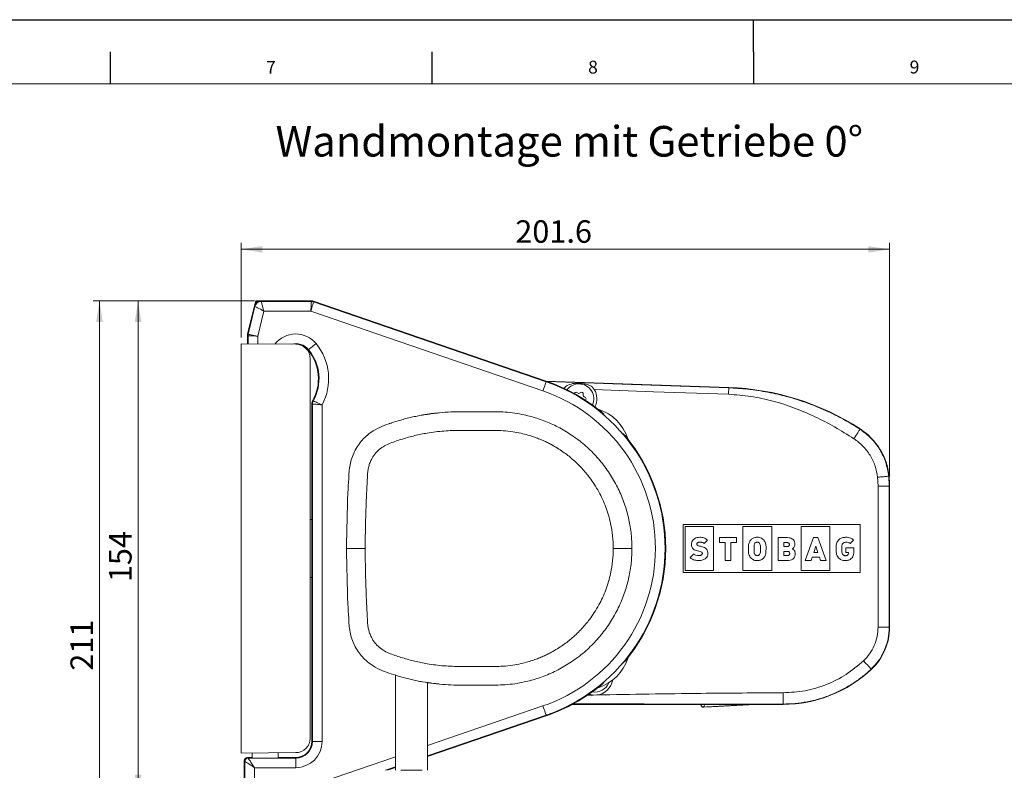
# Model space of a CAD drawing. Units: millimetres. Extents: x -349 to 594, y 0 to 420.
# Drawn here: x 288 to 441, y 303 to 420 of the extents above; entities that cross this region are included whole.
import ezdxf

# ---------------------------------------------------------------- set-up
doc = ezdxf.new("R2010")
doc.units = ezdxf.units.MM
doc.layers.add('LINIEN-DÜNN', color=7, linetype='Continuous')
doc.layers.add('VORLAGE_TEXT', color=7, linetype='Continuous')
doc.layers.add('LINIEN-NORMAL', color=7, linetype='Continuous', lineweight=15)
doc.styles.add('SLDTEXTSTYLE0', font='TXT', dxfattribs={"width": 0.605})
doc.dimstyles.new('SLDDIMSTYLE0', dxfattribs={"dimtxt": 3.5, "dimasz": 3.302, "dimexe": 0, "dimexo": 0.0625, "dimgap": 0.875, "dimtad": 1, "dimdec": 1, "dimlfac": 2, "dimrnd": 1e-09, "dimzin": 12, "dimdsep": 46, "dimtxsty": 'SLDTEXTSTYLE0', "dimsah": 1, "dimcen": 0.09, "dimadec": 0, "dimazin": 3, "dimtfac": 1, "dimtdec": 1, "dimtofl": 0, "dimtmove": 0, "dimatfit": 3, "dimfxl": 1, "dimfrac": 2, "dimtolj": 1, "dimtzin": 12, "dimarcsym": 0})
doc.dimstyles.new('SLDDIMSTYLE1', dxfattribs={"dimtxt": 3.5, "dimasz": 3.302, "dimexe": 0, "dimexo": 0.0625, "dimgap": 0.875, "dimtad": 1, "dimlfac": 2, "dimrnd": 1e-09, "dimzin": 12, "dimdsep": 46, "dimtxsty": 'SLDTEXTSTYLE0', "dimsah": 1, "dimcen": 0.09, "dimadec": 0, "dimazin": 3, "dimtfac": 1, "dimtofl": 0, "dimtmove": 0, "dimatfit": 3, "dimfxl": 1, "dimfrac": 2, "dimtolj": 1, "dimtzin": 12, "dimarcsym": 0})

# ---------------------------------------------------------------- blocks, each defined once
blk = doc.blocks.new('_D')
at = {"color": 7, "linetype": 'Continuous', "lineweight": 0}
for p, q in [((322.35, 370.61), (322.35, 385.3)), ((322.35, 384.3), (423.12, 384.3)), ((423.12, 348.99), (423.12, 385.3))]:
    blk.add_line(p, q, dxfattribs=at)
for points in [[(322.35, 384.3), (325.65, 383.79), (325.65, 384.8)], [(423.12, 384.3), (419.82, 384.8), (419.82, 383.79)]]:
    blk.add_solid(points, dxfattribs=at)
at = {"color": 7, "linetype": 'Continuous', "lineweight": 0, "insert": (364.97, 388.81), "char_height": 3.5, "attachment_point": 1, "style": 'SLDTEXTSTYLE0'}
blk.add_mtext('201.6', dxfattribs=at)
blk = doc.blocks.new('_D_1')
at = {"color": 7, "linetype": 'Continuous', "lineweight": 0}
for p, q in [((324.42, 376.29), (299.35, 376.29)), ((300.35, 270.79), (300.35, 376.29)), ((347.85, 270.79), (299.35, 270.79))]:
    blk.add_line(p, q, dxfattribs=at)
for points in [[(300.35, 376.29), (299.84, 372.99), (300.86, 372.99)], [(300.35, 270.79), (300.86, 274.09), (299.84, 274.09)]]:
    blk.add_solid(points, dxfattribs=at)
at = {"color": 7, "linetype": 'Continuous', "lineweight": 0, "insert": (295.84, 318.78), "char_height": 3.5, "attachment_point": 1, "rotation": 90, "style": 'SLDTEXTSTYLE0'}
blk.add_mtext('211', dxfattribs=at)
blk = doc.blocks.new('_D_2')
at = {"color": 7, "linetype": 'Continuous', "lineweight": 0}
for p, q in [((324.42, 376.29), (305.35, 376.29)), ((306.35, 376.29), (306.35, 299.29)), ((322.85, 299.29), (305.35, 299.29))]:
    blk.add_line(p, q, dxfattribs=at)
for points in [[(306.35, 376.29), (305.84, 372.99), (306.86, 372.99)], [(306.35, 299.29), (306.86, 302.59), (305.84, 302.59)]]:
    blk.add_solid(points, dxfattribs=at)
at = {"color": 7, "linetype": 'Continuous', "lineweight": 0, "insert": (301.84, 332.54), "char_height": 3.5, "attachment_point": 1, "rotation": 90, "style": 'SLDTEXTSTYLE0'}
blk.add_mtext('154', dxfattribs=at)

msp = doc.modelspace()

# ---------------------------------------------------------------- linework, layer by layer
at = {"color": 7, "linetype": 'Continuous', "lineweight": 15}
for p, q in [((323.38027, 371.10844), (324.44309, 375.52228)), ((323.47672, 371.097), (324.51908, 375.42582)), ((324.44309, 375.52228), (324.62748, 376.28806)), ((324.51908, 375.42582), (324.44309, 375.52228)), ((324.52266, 375.73895), (324.64847, 376.26142)), ((324.64847, 376.26142), (324.62748, 376.28806)), ((324.62748, 376.28806), (325.41515, 376.28806)), ((324.64847, 376.26142), (325.18587, 376.26142)), ((325.41515, 376.28806), (325.49114, 376.1916)), ((325.41515, 376.28806), (333.30532, 376.28806)), ((325.49114, 376.1916), (333.28919, 376.1916)), ((333.28919, 376.1916), (333.30532, 376.28806)), ((333.63055, 376.23369), (333.61443, 376.13722)), ((333.61443, 376.13722), (369.76639, 363.70131)), ((333.63055, 376.23369), (369.79776, 363.79252)), ((325.88497, 374.69183), (324.94871, 370.80359)), ((333.20561, 374.69183), (325.88497, 374.69183)), ((369.27853, 362.2831), (333.20561, 374.69183)), ((323.44894, 370.86293), (323.35248, 370.87438)), ((323.35248, 369.60351), (323.35248, 370.87438)), ((323.38027, 371.10844), (323.47672, 371.097)), ((323.44894, 369.60267), (323.44894, 370.86293)), ((324.94871, 370.80359), (324.94871, 369.58958)), ((322.35248, 305.96388), (322.35248, 369.61224)), ((330.85248, 369.53806), (322.35248, 369.61224)), ((332.85872, 368.68628), (332.78419, 368.62504)), ((333.10248, 367.28806), (333.10248, 308.28806)), ((398.15242, 362.81958), (369.74202, 363.8117)), ((369.76639, 363.70131), (369.79776, 363.79252)), ((377.25725, 362.48041), (376.92567, 362.92815)), ((398.15003, 362.75128), (398.15242, 362.81958)), ((374.53466, 362.02965), (374.72748, 361.91833)), ((374.97748, 361.91833), (375.1703, 362.02965)), ((375.5453, 361.81315), (375.5453, 361.5905)), ((375.6703, 361.37399), (375.86312, 361.26267)), ((333.44894, 360.24227), (333.35248, 360.2674)), ((333.35248, 342.28806), (333.35248, 360.2674)), ((333.44894, 307.78806), (333.44894, 360.24227)), ((334.94871, 360.11452), (334.94871, 307.78806)), ((352.28998, 358.76616), (352.28012, 358.78324)), ((418.54989, 356.31916), (418.58016, 356.36566)), ((423.013, 349.02836), (423.06819, 349.03417)), ((423.013, 349.02836), (423.09522, 347.46301)), ((421.34548, 347.46301), (421.27289, 348.84506)), ((421.34548, 325.53806), (421.34548, 347.46301)), ((423.09522, 347.46301), (423.09522, 325.53806)), ((423.09522, 347.46301), (423.15071, 347.46301)), ((423.15071, 325.53806), (423.15071, 347.46301)), ((333.35248, 342.28806), (333.10248, 342.28806)), ((333.35248, 342.28806), (333.35248, 333.28806)), ((391.07748, 341.5165), (418.59688, 341.5165)), ((391.07748, 334.05963), (391.07748, 341.5165)), ((418.59688, 341.5165), (418.59688, 334.05963)), ((391.36225, 334.34307), (391.36225, 341.20552)), ((391.36225, 341.20552), (395.7739, 341.20552)), ((395.7739, 341.20552), (395.7739, 334.34307)), ((400.31747, 334.34307), (400.31747, 341.20552)), ((400.31747, 341.20552), (404.86132, 341.20552)), ((404.86132, 341.20552), (404.86132, 334.34307)), ((409.40489, 334.34307), (409.40489, 341.20552)), ((409.40489, 341.20552), (413.86029, 341.20552)), ((413.86029, 341.20552), (413.86029, 334.34307)), ((394.31166, 338.55466), (394.85698, 339.0976)), ((396.70674, 338.69252), (396.70674, 339.46234)), ((396.70674, 339.46234), (399.34271, 339.46234)), ((397.59553, 338.69252), (396.70674, 338.69252)), ((397.59553, 335.90433), (397.59553, 338.69252)), ((398.45422, 338.69252), (398.45422, 335.90433)), ((399.34271, 338.69252), (398.45422, 338.69252)), ((399.34271, 339.46234), (399.34271, 338.69252)), ((405.82403, 339.46234), (407.2865, 339.46234)), ((405.82403, 335.90416), (405.82403, 339.46234)), ((406.69027, 338.68752), (406.69027, 338.0881)), ((407.2575, 338.68752), (406.69027, 338.68752)), ((411.33009, 339.46234), (410.02977, 335.90433)), ((412.00808, 339.46234), (411.33009, 339.46234)), ((413.30829, 335.90433), (412.00808, 339.46234)), ((417.53738, 339.08754), (416.99875, 338.54723)), ((392.72686, 336.92249), (392.17596, 336.3741)), ((406.69027, 338.0881), (407.2575, 338.0881)), ((406.69027, 337.32345), (406.69027, 336.67886)), ((407.30598, 337.32345), (406.69027, 337.32345)), ((406.69027, 336.67886), (407.30598, 336.67886)), ((411.36043, 337.15392), (411.69204, 338.13523)), ((412.00308, 337.15392), (411.36043, 337.15392)), ((411.69204, 338.13523), (412.00308, 337.15392)), ((414.84898, 337.71318), (414.84898, 338.01196)), ((415.71807, 338.10466), (415.71807, 337.59532)), ((416.32842, 337.88317), (417.60573, 337.88317)), ((416.32842, 337.16269), (416.32842, 337.88317)), ((416.77046, 337.16269), (416.32842, 337.16269)), ((417.60573, 337.88317), (417.60561, 337.56173)), ((417.60561, 337.56173), (417.60573, 337.56173)), ((417.60573, 337.56173), (417.60573, 337.2952)), ((398.45422, 335.90433), (397.59553, 335.90433)), ((407.36183, 335.90416), (405.82403, 335.90416)), ((410.02977, 335.90433), (410.94128, 335.90433)), ((410.94128, 335.90433), (411.11679, 336.43326)), ((411.11679, 336.43326), (412.23009, 336.43326)), ((412.23009, 336.43326), (412.39712, 335.90433)), ((412.39712, 335.90433), (413.30829, 335.90433)), ((418.59688, 334.05963), (391.07748, 334.05963)), ((395.7739, 334.34307), (391.36225, 334.34307)), ((404.86132, 334.34307), (400.31747, 334.34307)), ((413.86029, 334.34307), (409.40489, 334.34307)), ((333.10248, 333.28806), (333.35248, 333.28806)), ((333.35248, 307.78806), (333.35248, 333.28806)), ((423.09522, 325.53806), (423.15071, 325.53806)), ((420.29032, 319.03425), (420.3284, 318.9939)), ((346.35248, 318.08664), (346.35248, 303.28806)), ((351.35248, 303.28806), (351.35248, 316.93435)), ((376.07617, 314.98258), (377.13937, 314.99618)), ((376.44826, 315.13808), (377.13937, 314.99618)), ((377.13937, 314.99618), (377.64853, 315.00376)), ((351.35248, 307.12664), (369.27853, 313.29302)), ((373.82452, 313.53984), (406.60265, 313.53984)), ((393.83103, 313.53984), (393.83103, 313.49252)), ((393.83103, 313.49252), (393.85406, 313.51556)), ((393.85406, 313.51556), (393.85423, 313.51628)), ((393.85423, 313.51628), (393.85423, 313.53984)), ((395.48661, 313.16211), (394.25334, 313.09316)), ((394.27637, 313.1162), (394.25334, 313.09316)), ((402.2427, 313.53984), (395.48661, 313.16211)), ((406.60265, 313.59532), (406.60265, 313.53984)), ((369.76639, 311.87481), (351.35248, 305.54061)), ((369.79776, 311.7836), (351.35248, 305.43861)), ((369.76639, 311.87481), (369.79776, 311.7836)), ((333.44894, 307.78806), (333.35248, 307.78806)), ((334.94871, 307.78806), (333.44894, 307.78806)), ((330.85248, 306.03806), (322.35248, 305.96388)), ((322.94894, 304.69168), (322.85248, 304.78814)), ((322.85248, 300.28791), (322.85248, 304.78814)), ((322.94894, 300.38437), (322.94894, 304.69168)), ((323.35241, 305.28806), (323.44887, 305.1916)), ((323.35241, 305.28806), (324.10248, 305.28806)), ((323.44887, 305.1916), (330.85248, 305.1916)), ((324.10248, 305.97915), (324.10248, 305.25315)), ((328.10248, 305.25315), (328.10248, 306.01406)), ((328.10248, 305.28806), (330.85248, 305.28806)), ((330.85248, 305.1916), (330.85248, 305.28806)), ((330.85248, 303.69183), (330.85248, 305.1916)), ((333.20561, 300.88429), (346.35248, 305.40669)), ((324.44871, 303.69183), (324.44871, 300.88429)), ((330.85248, 303.69183), (324.44871, 303.69183)), ((346.35248, 303.82066), (344.80418, 303.28806)), ((346.35248, 303.71865), (345.10072, 303.28806)), ((347.19625, 303.28806), (350.50871, 303.28806))]:
    msp.add_line(p, q, dxfattribs=at)
at = {"color": 7, "linetype": 'Continuous', "lineweight": 15, "flags": 128}
for points in [[(325.88497, 374.69183), (325.62138, 374.83347), (325.3677, 374.9698), (325.13346, 375.09567), (324.92746, 375.20637), (324.75745, 375.29773), (324.62981, 375.36632), (324.54934, 375.40956), (324.51908, 375.42582)], [(324.79641, 376.07363), (324.74425, 376.13984), (324.67465, 376.22819), (324.64847, 376.26142)], [(325.49114, 376.1916), (325.49987, 376.15837), (325.52307, 376.07002), (325.55987, 375.92987), (325.60889, 375.74319), (325.66829, 375.517), (325.73583, 375.2598), (325.80897, 374.98126), (325.88497, 374.69183)], [(333.20561, 374.69183), (333.22174, 374.98126), (333.23726, 375.2598), (333.2516, 375.517), (333.2642, 375.74319), (333.27461, 375.92987), (333.28242, 376.07002), (333.28734, 376.15837), (333.28919, 376.1916)], [(333.61443, 376.13722), (333.60537, 376.1052), (333.58128, 376.02005), (333.54308, 375.88499), (333.4922, 375.70508), (333.43054, 375.48709), (333.36043, 375.23921), (333.2845, 374.97076), (333.20561, 374.69183)], [(324.94871, 370.80359), (324.65929, 370.81504), (324.38074, 370.82606), (324.12354, 370.83624), (323.89735, 370.84519), (323.71067, 370.85257), (323.57053, 370.85812), (323.48218, 370.86161), (323.44894, 370.86293)], [(323.47672, 371.097), (323.50934, 371.09049), (323.59606, 371.07321), (323.73361, 371.04579), (323.91683, 371.00927), (324.13882, 370.96502), (324.39126, 370.9147), (324.66465, 370.86021), (324.94871, 370.80359)], [(332.85872, 368.68628), (332.8844, 368.70737), (332.95267, 368.76346), (333.06096, 368.85242), (333.2052, 368.97092), (333.37997, 369.1145), (333.57871, 369.27777), (333.79393, 369.45459), (334.01757, 369.63832)], [(369.27853, 362.2831), (369.37268, 362.55678), (369.46328, 362.82018), (369.54695, 363.0634), (369.62053, 363.27729), (369.68125, 363.45381), (369.72683, 363.58634), (369.75557, 363.66988), (369.76639, 363.70131)], [(369.92534, 363.7369), (383.02112, 363.27959), (398.15003, 362.75128)], [(398.11514, 361.75204), (386.43472, 362.15993), (377.25725, 362.48041)], [(333.48033, 360.75659), (333.51468, 360.74649), (333.57527, 360.72874)], [(377.94974, 359.41081), (377.96624, 359.39431), (378.09678, 359.26376), (378.35029, 359.01026), (378.71201, 358.64854), (378.74776, 358.61279)], [(381.67721, 355.68334), (381.71296, 355.64759), (382.07469, 355.28586), (382.32818, 355.03236), (382.45873, 354.90182), (382.47522, 354.88532)], [(382.47522, 320.6908), (382.45873, 320.6743), (382.32818, 320.54376), (382.07469, 320.29026), (381.71296, 319.92853), (381.67721, 319.89278)], [(378.74776, 316.96333), (378.71201, 316.92758), (378.35029, 316.56586), (378.09678, 316.31236), (377.96624, 316.18182), (377.94974, 316.16532)], [(369.27853, 313.29302), (369.37268, 313.01934), (369.46328, 312.75594), (369.54695, 312.51273), (369.62053, 312.29884), (369.68125, 312.12231), (369.72683, 311.98979), (369.75557, 311.90624), (369.76639, 311.87481)], [(324.44871, 303.69183), (324.15929, 303.88478), (323.88074, 304.07048), (323.62354, 304.24195), (323.39735, 304.39274), (323.21067, 304.51719), (323.07053, 304.61062), (322.98218, 304.66952), (322.94894, 304.69168)], [(323.44887, 305.1916), (323.47102, 305.15837), (323.52992, 305.07002), (323.62335, 304.92987), (323.7478, 304.74319), (323.8986, 304.517), (324.07006, 304.2598), (324.25576, 303.98125), (324.44871, 303.69183)]]:
    msp.add_lwpolyline(points, dxfattribs=at)
at = {"color": 7, "linetype": 'Continuous', "lineweight": 15}
for centre, radius, start, end in [((325.49141, 375.19141), 1.00019, 90.0154564, 166.4458847), ((333.28913, 375.19142), 1.00019, 71.0199943, 89.9962482), ((324.44909, 370.86289), 1.00015, 166.4633594, 179.9979744), ((330.85248, 367.03806), 4.09623, 39.4045948, 141.8892466), ((330.85248, 367.03806), 2.59646, 39.4045948, 105.1743424), ((330.85248, 367.03806), 2.5, 39.4045948, 90), ((330.85248, 367.28806), 2.25, 0, 90), ((327.37541, 364.18149), 8.59623, 331.7635608, 39.4045948), ((327.37541, 364.18149), 7, 330.7072942, 39.4045948), ((327.37541, 364.18149), 7.09646, 330.8861926, 39.4045948), ((360.85248, 337.78806), 27.40354, 288.9827138, 71.0172862), ((360.85248, 337.78806), 27.5, 50.3728393, 71.0172862), ((374.85248, 361.04616), 2.325, 90, 142.6302293), ((374.85248, 361.04616), 2.325, 335.2788639, 90), ((396.7565, 322.84573), 39.99822, 56.9332556, 88), ((360.85248, 337.78806), 25.90377, 288.9827138, 71.0172862), ((374.40966, 361.81315), 0.25, 60, 170.9930414), ((374.85248, 362.13484), 0.25, 240, 300), ((375.2953, 361.81315), 0.25, 0, 120), ((375.7953, 361.5905), 0.25, 180, 240), ((375.73812, 361.04616), 0.25, 300, 60), ((374.85248, 361.04616), 2.8, 333.281944, 30.8126537), ((334.4491, 360.24219), 1.00015, 150.8907742, 179.9954086), ((375.65047, 352.58605), 7.20167, 18.6187786, 71.3812214), ((360.85248, 337.78806), 27.5, 0, 39.6271607), ((413.12497, 347.98679), 9.99822, 6.0131561, 56.9332556), ((408.15248, 347.46301), 14.99822, 0, 6.0131561), ((360.85248, 337.78806), 27.5, 320.3728393, 0), ((414.15248, 325.53806), 8.99822, 313.3417582, 0), ((375.65047, 322.99008), 7.20167, 288.6187786, 341.3812214), ((406.60265, 333.53806), 19.99822, 270, 313.3417582), ((377.35248, 317.78806), 2.325, 260.2067455, 337.7020529), ((377.35248, 317.78806), 2.8, 276.069357, 350.8000684), ((360.85248, 337.78806), 27.5, 288.9827138, 309.6271607), ((394.25408, 313.51559), 0.40001, 180.0041616, 273.1948321), ((394.25412, 313.51698), 0.3999, 180.1016133, 273.0406783), ((330.85248, 308.28806), 2.25, 270, 0), ((330.85248, 307.78806), 4.09623, 270, 0), ((330.85248, 307.78806), 2.59646, 270, 0), ((330.85248, 307.78806), 2.5, 270, 0), ((323.44904, 304.6915), 0.5001, 90.0201424, 179.9797308)]:
    msp.add_arc(centre, radius, start, end, dxfattribs=at)
for centre, major_axis, ratio, start_param, end_param in [((325.41539, 375.28791), (-0.61898, 0.78572), 0.999753208, 5.616054546, 6.950316069), ((333.30527, 375.28791), (0.16492, 0.98646), 0.999843439, 6.117555342, 6.448815272), ((324.35263, 370.87434), (0.99318, -0.11789), 0.99984555, 3.023463309, 3.259721998), ((323.35256, 304.78798), (-0.35366, 0.35366), 0.99969546, 5.497939437, 7.068431177)]:
    msp.add_ellipse(centre, major_axis=major_axis, ratio=ratio, start_param=start_param, end_param=end_param, dxfattribs=at)
for points, knots in [([(372.91562, 363.06818), (372.80168, 362.94916), (372.67413, 362.81594), (372.56523, 362.66117), (372.55362, 362.64467)], [0, 0, 0, 0, 0.893373667, 1, 1, 1, 1]), ([(376.92567, 362.92815), (376.69393, 363.05323), (376.12814, 363.35862), (375.08074, 363.47317), (373.91298, 363.47991), (373.24375, 363.20364), (372.91562, 363.06818)], [0, 0, 0, 0, 0.192587647, 0.470197571, 0.740233595, 1, 1, 1, 1]), ([(398.15003, 362.75128), (398.1495, 362.73603), (398.14868, 362.7126), (398.14428, 362.58657), (398.13978, 362.45757), (398.13423, 362.29847), (398.12616, 362.0678), (398.11948, 361.87648), (398.11514, 361.75204)], [0, 0, 0, 0, 0.239696759, 0.36851449, 0.500000365, 0.631485479, 0.760303666, 1, 1, 1, 1]), ([(398.15003, 362.75128), (398.62421, 362.72984), (399.60532, 362.68547), (401.1215, 362.54658), (402.67593, 362.34669), (404.23718, 362.08149), (405.70262, 361.7735), (407.22346, 361.39513), (408.79135, 360.9392), (410.33793, 360.4142), (411.8012, 359.85259), (413.17911, 359.26461), (414.61063, 358.58641), (415.99892, 357.85812), (417.32057, 357.10141), (418.14934, 356.57404), (418.54989, 356.31916)], [0, 0, 0, 0, 0.065712838, 0.135962954, 0.210759582, 0.282744417, 0.35532152, 0.418239599, 0.499949964, 0.581612216, 0.64458796, 0.717175907, 0.789184198, 0.864005201, 0.934274537, 1, 1, 1, 1]), ([(417.59521, 354.85282), (416.60472, 355.47515), (414.63853, 356.71051), (411.55868, 358.30848), (408.36299, 359.6782), (405.03588, 360.74611), (401.60116, 361.50449), (399.27417, 361.66973), (398.11514, 361.75204)], [0, 0, 0, 0, 0.167718615, 0.332932222, 0.497085651, 0.665795216, 0.833538138, 1, 1, 1, 1]), ([(333.48033, 360.75659), (333.4541, 360.70458), (333.37714, 360.55201), (333.36228, 360.38046), (333.35248, 360.2674)], [0, 0, 0, 0, 0.340897295, 1, 1, 1, 1]), ([(334.94871, 360.11452), (334.94643, 360.11471), (334.76989, 360.12952), (334.41772, 360.15921), (334.01212, 360.19379), (333.70342, 360.22028), (333.49665, 360.23814), (333.46426, 360.24094), (333.44894, 360.24227)], [0, 0, 0, 0, 0.002962163, 0.228652713, 0.452917682, 0.598081541, 0.809864325, 1, 1, 1, 1]), ([(333.57527, 360.72874), (333.58921, 360.7223), (333.61869, 360.70868), (333.80712, 360.62212), (334.08909, 360.49413), (334.46049, 360.32781), (334.7841, 360.18591), (334.94661, 360.11544), (334.94871, 360.11452)], [0, 0, 0, 0, 0.19016603, 0.401953731, 0.547101861, 0.771337452, 0.99703703, 1, 1, 1, 1]), ([(350.54061, 358.53403), (350.26436, 358.48219), (349.71182, 358.37848), (348.84174, 358.18053), (347.97531, 357.97236), (347.43243, 357.8198), (347.16096, 357.74351)], [0, 0, 0, 0, 0.249891313, 0.499817905, 0.749885067, 1, 1, 1, 1]), ([(383.10248, 337.78806), (383.08031, 338.5243), (383.03517, 340.02336), (382.66188, 342.28364), (382.04312, 344.55855), (381.14676, 346.80321), (379.97954, 348.96944), (378.55155, 351.00872), (376.88645, 352.87552), (375.0175, 354.53053), (372.9862, 355.94349), (370.8391, 357.09456), (368.62426, 357.97634), (366.15502, 358.65277), (363.44819, 359.05328), (360.52885, 359.03498), (357.41963, 359.03533), (354.07305, 359.05704), (351.71908, 358.70851), (350.54061, 358.53403)], [0, 0, 0, 0, 0.049390368, 0.100564478, 0.15330924, 0.207360081, 0.26240576, 0.318097095, 0.37405924, 0.429906273, 0.48525706, 0.539750329, 0.593058294, 0.644896703, 0.711307476, 0.775914993, 0.840530613, 0.920164659, 1, 1, 1, 1]), ([(350.59326, 358.54046), (350.666, 358.55418), (351.09287, 358.63473), (351.65732, 358.7133), (352.19995, 358.78664), (352.22758, 358.78946), (352.24149, 358.79088)], [0, 0, 0, 0, 0.0651181214, 0.3821559621, 0.6890293846, 1, 1, 1, 1]), ([(351.11142, 358.60368), (351.3431, 358.64134), (351.9681, 358.74293), (352.68543, 358.82261), (353.10896, 358.86616), (353.08657, 358.86351), (353.0568, 358.86061), (353.04402, 358.85937)], [0, 0, 0, 0, 0.129060464, 0.348157098, 0.580847136, 0.82009639, 1, 1, 1, 1]), ([(353.01724, 358.85671), (353.02053, 358.86128), (353.02711, 358.87043), (353.04112, 358.87881), (353.05114, 358.88065), (353.05564, 358.88147)], [0, 0, 0, 0, 0.3553441542, 0.7106636263, 1, 1, 1, 1]), ([(378.39168, 358.96886), (378.39324, 358.96166), (378.39493, 358.95385), (378.50934, 358.85037), (378.51811, 358.84244)], [0, 0, 0, 0, 0.923341871, 1, 1, 1, 1]), ([(347.16096, 357.74353), (346.67366, 357.59335), (345.69431, 357.29152), (344.24041, 356.79011), (342.66661, 356.00459), (341.13912, 354.71959), (339.8977, 352.89717), (339.18741, 350.79991), (339.08268, 348.61942), (338.83949, 344.29167), (338.79114, 340.67787), (338.75248, 337.78806)], [0, 0, 0, 0, 0.063310352, 0.127239875, 0.190744503, 0.280687326, 0.371659956, 0.461343355, 0.5515861, 0.641421728, 1, 1, 1, 1]), ([(345.37906, 357.17575), (345.37498, 357.17423), (345.3657, 357.17077), (345.43242, 357.19551), (345.68675, 357.27943), (345.7413, 357.29743)], [0, 0, 0, 0, 0.380660699, 0.867149071, 1, 1, 1, 1]), ([(380.20248, 337.78806), (380.18255, 338.43777), (380.1425, 339.74309), (379.85304, 341.46917), (379.47518, 342.96063), (379.05491, 344.22099), (378.5511, 345.43337), (377.95608, 346.61797), (377.28295, 347.74796), (376.60039, 348.72573), (375.94481, 349.55319), (375.31259, 350.27257), (374.60694, 350.99371), (373.88082, 351.65711), (373.13524, 352.26909), (372.36953, 352.83566), (371.51536, 353.39926), (370.71043, 353.86647), (369.97075, 354.24941), (369.30901, 354.56027), (368.58275, 354.86544), (367.79087, 355.15757), (366.88314, 355.44438), (365.809, 355.72019), (364.51729, 355.96111), (363.13609, 356.11464), (361.7541, 356.14392), (360.43847, 356.13679), (358.69043, 356.13728), (356.50437, 356.15138), (353.87963, 356.08894), (351.49339, 355.78354), (349.34475, 355.34628), (347.75414, 354.90795), (346.49339, 354.49396), (345.54836, 354.16972), (344.63097, 353.76193), (343.80879, 353.18503), (343.11363, 352.45968), (342.63319, 351.70796), (342.32652, 350.99078), (342.14443, 350.34816), (342.02859, 349.58007), (341.98751, 348.69771), (341.93774, 347.70774), (341.88335, 346.71752), (341.78629, 344.73585), (341.67881, 341.75969), (341.66126, 339.11196), (341.65248, 337.78806)], [0, 0, 0, 0, 0.030791789, 0.061863317, 0.082730321, 0.103709053, 0.124794226, 0.144927299, 0.166513078, 0.187100925, 0.201417248, 0.216548689, 0.232489392, 0.24923285, 0.263156481, 0.278207208, 0.294376293, 0.311654251, 0.322307762, 0.333861789, 0.346310694, 0.359648324, 0.373868051, 0.391430592, 0.412195988, 0.43612591, 0.457226399, 0.477696504, 0.498512503, 0.540104356, 0.581377891, 0.622923731, 0.654015837, 0.685347429, 0.701137799, 0.7169789, 0.732767889, 0.748600976, 0.764277717, 0.780118793, 0.790607844, 0.801180183, 0.811716538, 0.827402757, 0.843089993, 0.858776262, 0.87446336, 0.937230243, 1, 1, 1, 1]), ([(381.93365, 355.4269), (381.96905, 355.38853), (382.02631, 355.32644), (382.03136, 355.32704), (382.03328, 355.32726)], [0, 0, 0, 0, 0.618128479, 1, 1, 1, 1]), ([(417.59521, 354.85282), (417.71409, 355.03543), (417.89688, 355.31618), (418.11727, 355.65468), (418.26927, 355.88817), (418.39252, 356.07745), (418.51293, 356.2624), (418.53532, 356.29679), (418.54989, 356.31916)], [0, 0, 0, 0, 0.239696254, 0.368514473, 0.499999157, 0.631485387, 0.760303391, 1, 1, 1, 1]), ([(418.54989, 356.31916), (419.14158, 355.8777), (420.32498, 354.99478), (421.66599, 353.21524), (422.6409, 351.21159), (422.88897, 349.7561), (423.013, 349.02836)], [0, 0, 0, 0, 0.249999919, 0.499999683, 0.750000088, 1, 1, 1, 1]), ([(421.27289, 348.84506), (421.17025, 349.44462), (420.96497, 350.64365), (420.1635, 352.29548), (419.05695, 353.76055), (418.08248, 354.48871), (417.59521, 354.85282)], [0, 0, 0, 0, 0.2500180831, 0.4999998308, 0.7499819627, 1, 1, 1, 1]), ([(421.27289, 348.84506), (421.4896, 348.86789), (421.82276, 348.90299), (422.22447, 348.9453), (422.50154, 348.97449), (422.72616, 348.99815), (422.94565, 349.02127), (422.98646, 349.02557), (423.013, 349.02836)], [0, 0, 0, 0, 0.239696424, 0.368514467, 0.500000984, 0.631485166, 0.760303805, 1, 1, 1, 1]), ([(421.34548, 347.46301), (421.56339, 347.46301), (421.8984, 347.46301), (422.30232, 347.46301), (422.58092, 347.46301), (422.8068, 347.46301), (423.02749, 347.46301), (423.06853, 347.46301), (423.09522, 347.46301)], [0, 0, 0, 0, 0.239696162, 0.368515797, 0.499999416, 0.631485645, 0.760303847, 1, 1, 1, 1]), ([(393.65203, 339.5222), (393.51087, 339.51427), (393.24636, 339.49941), (392.8892, 339.36262), (392.59997, 339.13688), (392.39566, 338.80662), (392.37208, 338.54212), (392.35996, 338.40617)], [0, 0, 0, 0, 0.220515696, 0.413220664, 0.588522021, 0.788513844, 1, 1, 1, 1]), ([(392.35996, 338.40617), (392.37123, 338.27095), (392.39326, 338.00671), (392.61914, 337.68819), (392.94041, 337.48497), (393.1809, 337.42574), (393.31215, 337.39342)], [0, 0, 0, 0, 0.263378569, 0.514691695, 0.73512139, 1, 1, 1, 1]), ([(393.19522, 338.4468), (393.19858, 338.47986), (393.20526, 338.54575), (393.26035, 338.63335), (393.34839, 338.70633), (393.47461, 338.75831), (393.57375, 338.7644), (393.62687, 338.76766)], [0, 0, 0, 0, 0.165023456, 0.328930224, 0.503532784, 0.733979769, 1, 1, 1, 1]), ([(393.75484, 338.11739), (393.64997, 338.14006), (393.48259, 338.17624), (393.29954, 338.25471), (393.22427, 338.33186), (393.1984, 338.38901), (393.19627, 338.42765), (393.19522, 338.4468)], [0, 0, 0, 0, 0.461937307, 0.73734596, 0.834839636, 0.918186818, 1, 1, 1, 1]), ([(393.62687, 338.76766), (393.71489, 338.76596), (393.86827, 338.76298), (394.11335, 338.71174), (394.23858, 338.61255), (394.31166, 338.55466)], [0, 0, 0, 0, 0.3593271593, 0.6261018028, 1, 1, 1, 1]), ([(394.85698, 339.0976), (394.66558, 339.23749), (394.30514, 339.50093), (393.86054, 339.51541), (393.65203, 339.5222)], [0, 0, 0, 0, 0.531027702, 1, 1, 1, 1]), ([(401.57942, 339.12253), (401.47026, 338.97302), (401.25096, 338.67263), (401.21382, 338.09338), (401.22133, 337.50403), (401.20853, 336.85069), (401.45735, 336.48406), (401.57942, 336.30418)], [0, 0, 0, 0, 0.1826329893, 0.3669223037, 0.5644927869, 0.7863305588, 1, 1, 1, 1]), ([(403.57779, 339.12253), (403.42096, 339.24672), (403.08758, 339.51071), (402.48207, 339.54788), (401.94443, 339.4325), (401.6991, 339.22416), (401.57942, 339.12253)], [0, 0, 0, 0, 0.26716897, 0.567897443, 0.789215364, 1, 1, 1, 1]), ([(402.21733, 336.83444), (402.17871, 336.9231), (402.05787, 337.20051), (402.10811, 337.72411), (402.05456, 338.24131), (402.18416, 338.51549), (402.22087, 338.59314)], [0, 0, 0, 0, 0.159601882, 0.499375164, 0.85822426, 1, 1, 1, 1]), ([(402.22087, 338.59314), (402.2522, 338.62466), (402.32022, 338.69308), (402.46764, 338.7487), (402.62199, 338.75862), (402.75857, 338.72489), (402.86364, 338.67139), (402.9138, 338.61804), (402.93722, 338.59314)], [0, 0, 0, 0, 0.1637140094, 0.3553418408, 0.5695227374, 0.7294543215, 0.8737002359, 1, 1, 1, 1]), ([(402.93722, 338.59314), (402.97394, 338.51202), (403.09885, 338.23607), (403.04861, 337.71047), (403.10424, 337.18554), (402.97403, 336.91187), (402.93722, 336.8345)], [0, 0, 0, 0, 0.1469692355, 0.4999857523, 0.858641815, 1, 1, 1, 1]), ([(403.57779, 336.30418), (403.68697, 336.45365), (403.90633, 336.75397), (403.94339, 337.33325), (403.93589, 337.92259), (403.94868, 338.57595), (403.69988, 338.94261), (403.57779, 339.12253)], [0, 0, 0, 0, 0.18259846, 0.36690193, 0.564484767, 0.78628916, 1, 1, 1, 1]), ([(407.57413, 338.38601), (407.57066, 338.42609), (407.56356, 338.5079), (407.50408, 338.6011), (407.42799, 338.65465), (407.34881, 338.68291), (407.28965, 338.6859), (407.2575, 338.68752)], [0, 0, 0, 0, 0.242842626, 0.495749937, 0.64056525, 0.804697886, 1, 1, 1, 1]), ([(407.2575, 338.0881), (407.28831, 338.08956), (407.34511, 338.09226), (407.42154, 338.11753), (407.481, 338.15581), (407.53179, 338.21313), (407.56758, 338.29171), (407.57197, 338.35485), (407.57413, 338.38601)], [0, 0, 0, 0, 0.187807504, 0.346315659, 0.485837928, 0.615159886, 0.810126299, 1, 1, 1, 1]), ([(407.2865, 339.46234), (407.41421, 339.4555), (407.65161, 339.44277), (407.97103, 339.31966), (408.22565, 339.11127), (408.39808, 338.80329), (408.41639, 338.55996), (408.42595, 338.43291)], [0, 0, 0, 0, 0.220404311, 0.409702391, 0.581426557, 0.781444506, 1, 1, 1, 1]), ([(408.42595, 338.43291), (408.41537, 338.33088), (408.39597, 338.14385), (408.26483, 337.93551), (408.14159, 337.8067), (408.06607, 337.75138), (408.03448, 337.72823)], [0, 0, 0, 0, 0.362778933, 0.665016422, 0.859838776, 1, 1, 1, 1]), ([(414.84898, 338.01196), (414.85844, 338.17123), (414.87644, 338.47448), (415.04322, 338.88923), (415.33089, 339.23618), (415.77104, 339.4829), (416.12498, 339.50936), (416.31308, 339.52342)], [0, 0, 0, 0, 0.200972869, 0.382659589, 0.554988007, 0.763493714, 1, 1, 1, 1]), ([(416.387, 338.75732), (416.31154, 338.75271), (416.17053, 338.74409), (415.98202, 338.66212), (415.83374, 338.5269), (415.73463, 338.33383), (415.72374, 338.18313), (415.71807, 338.10466)], [0, 0, 0, 0, 0.214148704, 0.400153092, 0.572756457, 0.777535386, 1, 1, 1, 1]), ([(416.31308, 339.52342), (416.46003, 339.51843), (416.7295, 339.50927), (417.17143, 339.40045), (417.40179, 339.20348), (417.53738, 339.08754)], [0, 0, 0, 0, 0.330400271, 0.605863067, 1, 1, 1, 1]), ([(416.99875, 338.54723), (416.96079, 338.58137), (416.88064, 338.65347), (416.67324, 338.7423), (416.50168, 338.7513), (416.387, 338.75732)], [0, 0, 0, 0, 0.2296887218, 0.4850801663, 1, 1, 1, 1]), ([(341.65248, 337.78806), (341.23295, 337.78804), (340.61159, 337.788), (339.8469, 337.78797), (339.36786, 337.78795), (339.02714, 337.78795), (338.7671, 337.78798), (338.7583, 337.78803), (338.75248, 337.78806)], [0, 0, 0, 0, 0.283438943, 0.419806888, 0.544461241, 0.660779127, 0.775553789, 1, 1, 1, 1]), ([(347.16096, 317.83259), (346.67366, 317.98277), (345.69431, 318.2846), (344.24041, 318.78601), (342.66661, 319.57154), (341.13912, 320.85653), (339.89769, 322.67895), (339.18741, 324.77621), (339.08268, 326.9567), (338.83949, 331.28446), (338.79114, 334.89825), (338.75248, 337.78806)], [0, 0, 0, 0, 0.06331033, 0.127239855, 0.190744485, 0.280687335, 0.371659903, 0.461343341, 0.551586089, 0.641421699, 1, 1, 1, 1]), ([(380.20248, 337.78806), (380.18255, 337.13835), (380.1425, 335.83303), (379.85304, 334.10696), (379.47518, 332.61549), (379.05491, 331.35514), (378.5511, 330.14275), (377.95608, 328.95815), (377.28295, 327.82817), (376.60039, 326.85039), (375.94481, 326.02294), (375.31259, 325.30356), (374.60694, 324.58242), (373.88081, 323.91901), (373.13525, 323.30703), (372.36952, 322.74046), (371.51536, 322.17686), (370.71043, 321.70966), (369.97075, 321.32671), (369.30901, 321.01585), (368.58275, 320.71068), (367.79087, 320.41856), (366.88314, 320.13174), (365.809, 319.85593), (364.51729, 319.61501), (363.13609, 319.46148), (361.7541, 319.4322), (360.43847, 319.43933), (358.69043, 319.43884), (356.50437, 319.42474), (353.87963, 319.48718), (351.49339, 319.79258), (349.34475, 320.22984), (347.75414, 320.66817), (346.49339, 321.08217), (345.54836, 321.4064), (344.63097, 321.8142), (343.80879, 322.39109), (343.11362, 323.11644), (342.63319, 323.86817), (342.32652, 324.58534), (342.14443, 325.22796), (342.02859, 325.99605), (341.98751, 326.87841), (341.93774, 327.86838), (341.88335, 328.85861), (341.78629, 330.84027), (341.67881, 333.81644), (341.66126, 336.46417), (341.65248, 337.78806)], [0, 0, 0, 0, 0.030791787, 0.061863312, 0.082730318, 0.103709046, 0.12479422, 0.144927293, 0.166513078, 0.187100925, 0.201417248, 0.216548679, 0.232489392, 0.24923284, 0.26315648, 0.278207199, 0.294376292, 0.31165425, 0.322307761, 0.333861794, 0.346310688, 0.359648318, 0.373868049, 0.39143059, 0.412195987, 0.436125909, 0.457226397, 0.477696503, 0.498512502, 0.540104356, 0.581377891, 0.622923731, 0.654015834, 0.68534743, 0.701137805, 0.7169789, 0.732767896, 0.748600975, 0.764277705, 0.780118806, 0.790607857, 0.801180182, 0.811716537, 0.827402756, 0.84309, 0.858776261, 0.874463352, 0.937230249, 1, 1, 1, 1]), ([(383.10248, 337.78806), (383.08031, 337.05183), (383.03517, 335.55276), (382.66188, 333.29248), (382.04312, 331.01757), (381.14676, 328.77291), (379.97954, 326.60668), (378.55155, 324.5674), (376.88645, 322.70061), (375.0175, 321.04559), (372.9862, 319.63263), (370.8391, 318.48156), (368.62426, 317.59979), (366.15502, 316.92335), (363.44819, 316.52284), (360.52885, 316.54114), (357.41963, 316.54079), (354.07305, 316.51909), (351.71908, 316.86761), (350.54061, 317.04209)], [0, 0, 0, 0, 0.049390366, 0.100564479, 0.153309241, 0.207360083, 0.262405762, 0.318097098, 0.374059227, 0.429906261, 0.485257061, 0.539750329, 0.59305828, 0.6448967, 0.711307474, 0.775914992, 0.840530612, 0.920164659, 1, 1, 1, 1]), ([(383.10248, 337.78806), (383.09663, 337.78803), (383.08778, 337.78797), (382.8276, 337.78794), (382.48674, 337.78793), (382.00786, 337.78795), (381.24325, 337.78799), (380.622, 337.78803), (380.20248, 337.78806)], [0, 0, 0, 0, 0.223516884, 0.337966958, 0.454190812, 0.57900513, 0.715708837, 1, 1, 1, 1]), ([(393.5366, 336.67392), (393.3696, 336.68494), (393.13945, 336.70013), (392.86761, 336.80747), (392.77278, 336.88497), (392.72686, 336.92249)], [0, 0, 0, 0, 0.576941257, 0.795134699, 1, 1, 1, 1]), ([(393.31215, 337.39342), (393.44461, 337.36643), (393.6544, 337.32368), (393.88561, 337.25181), (393.98989, 337.18277), (394.02983, 337.13229), (394.04728, 337.07617), (394.04824, 337.03818), (394.04874, 337.0185)], [0, 0, 0, 0, 0.455704913, 0.721789979, 0.805989502, 0.87244661, 0.933939834, 1, 1, 1, 1]), ([(393.53155, 335.90433), (393.73244, 335.91962), (394.1135, 335.94863), (394.57836, 336.2041), (394.8671, 336.58411), (394.89686, 336.86702), (394.91231, 337.01391)], [0, 0, 0, 0, 0.303320388, 0.575357886, 0.779511056, 1, 1, 1, 1]), ([(394.04874, 337.0185), (394.04568, 336.98195), (394.03966, 336.91013), (393.9817, 336.81312), (393.88014, 336.73429), (393.7263, 336.68198), (393.60458, 336.67681), (393.5366, 336.67392)], [0, 0, 0, 0, 0.157315699, 0.309133789, 0.473487383, 0.705932594, 1, 1, 1, 1]), ([(394.91231, 337.01391), (394.90521, 337.12603), (394.89183, 337.33718), (394.75295, 337.62132), (394.5158, 337.8502), (394.17363, 338.02066), (393.90162, 338.08349), (393.75484, 338.11739)], [0, 0, 0, 0, 0.190012847, 0.357843822, 0.524916048, 0.743623469, 1, 1, 1, 1]), ([(402.93722, 336.8345), (402.90551, 336.80284), (402.83688, 336.7343), (402.69003, 336.67811), (402.53595, 336.66778), (402.39946, 336.70253), (402.29299, 336.75597), (402.24135, 336.80953), (402.21733, 336.83444)], [0, 0, 0, 0, 0.164417583, 0.355864854, 0.566366935, 0.726288339, 0.872634326, 1, 1, 1, 1]), ([(407.6273, 337.0038), (407.62371, 337.04676), (407.61647, 337.13345), (407.55552, 337.23236), (407.47785, 337.28894), (407.39789, 337.31859), (407.33824, 337.32174), (407.30598, 337.32345)], [0, 0, 0, 0, 0.251204227, 0.506955674, 0.650468414, 0.810932675, 1, 1, 1, 1]), ([(407.30598, 336.67886), (407.3462, 336.68158), (407.41978, 336.68655), (407.51422, 336.73524), (407.58066, 336.80894), (407.62034, 336.90151), (407.625, 336.96994), (407.6273, 337.0038)], [0, 0, 0, 0, 0.233088047, 0.426297805, 0.601908375, 0.802987112, 1, 1, 1, 1]), ([(408.47466, 336.95905), (408.46711, 336.8365), (408.45345, 336.61467), (408.32152, 336.32978), (408.13778, 336.13483), (407.86896, 335.97633), (407.61059, 335.91409), (407.41969, 335.90358), (407.37236, 335.90364), (407.36185, 335.90416), (407.36183, 335.90416)], [0, 0, 0, 0, 0.211143545, 0.382181816, 0.531515877, 0.6685895, 0.918038161, 0.981765174, 0.999965531, 1, 1, 1, 1]), ([(408.03448, 337.72823), (408.08504, 337.69616), (408.20217, 337.62186), (408.35005, 337.46141), (408.45738, 337.22898), (408.46847, 337.05572), (408.47466, 336.95905)], [0, 0, 0, 0, 0.192335436, 0.445624825, 0.690664098, 1, 1, 1, 1]), ([(415.21071, 336.30418), (415.12317, 336.41331), (414.95055, 336.62849), (414.84436, 337.1278), (414.8472, 337.48746), (414.84898, 337.71318)], [0, 0, 0, 0, 0.27702199, 0.546258661, 1, 1, 1, 1]), ([(415.71807, 337.59532), (415.72114, 337.46055), (415.72656, 337.22307), (415.79861, 336.9452), (415.90643, 336.78977), (416.00869, 336.71061), (416.13651, 336.6633), (416.22967, 336.65871), (416.27937, 336.65626)], [0, 0, 0, 0, 0.325299595, 0.573226324, 0.676877638, 0.776010249, 0.880510922, 1, 1, 1, 1]), ([(417.60573, 337.2952), (417.59774, 337.14658), (417.58266, 336.86588), (417.43709, 336.48188), (417.17914, 336.16233), (416.77633, 335.93906), (416.45271, 335.91645), (416.27937, 335.90433)], [0, 0, 0, 0, 0.204538268, 0.386314324, 0.556412749, 0.762405201, 1, 1, 1, 1]), ([(416.27937, 336.65626), (416.32771, 336.65855), (416.41677, 336.66279), (416.53655, 336.70347), (416.62916, 336.76636), (416.70808, 336.86283), (416.76169, 336.99858), (416.76751, 337.10739), (416.77046, 337.16269)], [0, 0, 0, 0, 0.180397236, 0.332264898, 0.466773865, 0.593918508, 0.793575663, 1, 1, 1, 1]), ([(392.17596, 336.3741), (392.2794, 336.28348), (392.4824, 336.10564), (392.9513, 335.92824), (393.30746, 335.91356), (393.53155, 335.90433)], [0, 0, 0, 0, 0.278120737, 0.545802613, 1, 1, 1, 1]), ([(401.57942, 336.30418), (401.73625, 336.17991), (402.06954, 335.9158), (402.67509, 335.87869), (403.21282, 335.99399), (403.45813, 336.20248), (403.57779, 336.30418)], [0, 0, 0, 0, 0.267183441, 0.567837683, 0.789192386, 1, 1, 1, 1]), ([(416.27937, 335.90433), (416.15685, 335.90869), (415.92896, 335.9168), (415.54492, 336.0228), (415.33695, 336.19789), (415.21071, 336.30418)], [0, 0, 0, 0, 0.3136293017, 0.5833468255, 1, 1, 1, 1]), ([(419.08939, 320.30679), (419.42471, 320.66292), (420.09531, 321.37516), (420.79758, 322.67222), (421.2589, 324.07321), (421.31662, 325.04976), (421.34548, 325.53806)], [0, 0, 0, 0, 0.250012452, 0.50000007, 0.749987317, 1, 1, 1, 1]), ([(423.09522, 325.53806), (423.05968, 324.93093), (422.9886, 323.71667), (422.41356, 321.9753), (421.54179, 320.3619), (420.70748, 319.4768), (420.29032, 319.03425)], [0, 0, 0, 0, 0.250000067, 0.500000191, 0.75000028, 1, 1, 1, 1]), ([(421.34548, 325.53806), (421.56339, 325.53806), (421.8984, 325.53806), (422.30232, 325.53806), (422.58092, 325.53806), (422.8068, 325.53806), (423.02749, 325.53806), (423.06853, 325.53806), (423.09522, 325.53806)], [0, 0, 0, 0, 0.239696162, 0.368515797, 0.499999416, 0.631485645, 0.760303847, 1, 1, 1, 1]), ([(406.60265, 315.34506), (407.74987, 315.40791), (410.04421, 315.53362), (413.35598, 316.54254), (416.45701, 318.08181), (418.21191, 319.56511), (419.08939, 320.30679)], [0, 0, 0, 0, 0.2500094476, 0.4999999772, 0.7499904918, 1, 1, 1, 1]), ([(419.08939, 320.30679), (419.23895, 320.14831), (419.46888, 319.90467), (419.74611, 319.6109), (419.93734, 319.40829), (420.09236, 319.24401), (420.24383, 319.08351), (420.272, 319.05366), (420.29032, 319.03425)], [0, 0, 0, 0, 0.239696866, 0.36851416, 0.500000184, 0.631485317, 0.76030325, 1, 1, 1, 1]), ([(420.29032, 319.03425), (419.82139, 318.61532), (418.88353, 317.77745), (417.33424, 316.69619), (415.69786, 315.75604), (413.97787, 314.9775), (412.19261, 314.36319), (410.35724, 313.92381), (408.48838, 313.64683), (407.23122, 313.61249), (406.60265, 313.59532)], [0, 0, 0, 0, 0.125000056, 0.250000063, 0.374999898, 0.500000259, 0.625000156, 0.749999973, 0.874999963, 1, 1, 1, 1]), ([(350.54061, 317.04209), (350.26436, 317.09394), (349.71182, 317.19764), (348.84174, 317.39559), (347.97531, 317.60376), (347.43243, 317.75632), (347.16096, 317.83261)], [0, 0, 0, 0, 0.249891313, 0.499817905, 0.749885067, 1, 1, 1, 1]), ([(351.11142, 316.97244), (351.3431, 316.93478), (351.9681, 316.83319), (352.68543, 316.75352), (353.10896, 316.70996), (353.08657, 316.71261), (353.0568, 316.71551), (353.04402, 316.71675)], [0, 0, 0, 0, 0.129060465, 0.348157099, 0.580847137, 0.82009639, 1, 1, 1, 1]), ([(353.01724, 316.71941), (353.02053, 316.71484), (353.02711, 316.70569), (353.04112, 316.69731), (353.05114, 316.69548), (353.05564, 316.69465)], [0, 0, 0, 0, 0.3553441542, 0.7106636263, 1, 1, 1, 1]), ([(377.64853, 315.00376), (383.05316, 315.0986), (392.70391, 315.26797), (402.35596, 315.3215), (406.60265, 315.34506)], [0, 0, 0, 0, 0.560022199, 1, 1, 1, 1]), ([(406.60265, 313.59532), (406.60265, 313.62201), (406.60265, 313.66305), (406.60265, 313.88374), (406.60265, 314.10962), (406.60265, 314.38822), (406.60265, 314.79214), (406.60265, 315.12715), (406.60265, 315.34506)], [0, 0, 0, 0, 0.239696684, 0.368514623, 0.500000037, 0.631485866, 0.760303725, 1, 1, 1, 1]), ([(406.60265, 313.59532), (402.3325, 313.59567), (393.79183, 313.59638), (382.85859, 313.60028), (376.19376, 313.60128), (373.7993, 313.60164)], [0, 0, 0, 0, 0.390494798, 0.781024418, 1, 1, 1, 1]), ([(394.25334, 313.09316), (394.21629, 313.0941), (394.13423, 313.09619), (394.01474, 313.14735), (393.91326, 313.23773), (393.84429, 313.35762), (393.83545, 313.44756), (393.83103, 313.49252)], [0, 0, 0, 0, 0.170626976, 0.377956151, 0.585299075, 0.79265011, 1, 1, 1, 1]), ([(394.42271, 313.53984), (394.40533, 313.49651), (394.3579, 313.37828), (394.30999, 313.24693), (394.27702, 313.14581), (394.27591, 313.12724), (394.27533, 313.11765)], [0, 0, 0, 0, 0.188907528, 0.515462389, 0.749909054, 1, 1, 1, 1]), ([(394.27533, 313.11765), (394.27585, 313.11693), (394.27637, 313.1162), (394.27637, 313.1162), (394.27637, 313.1162)], [0, 0, 0, 0, 0.999265768, 1, 1, 1, 1]), ([(401.82739, 313.53984), (400.55998, 313.4688), (398.04259, 313.32769), (395.52597, 313.18637), (394.27637, 313.1162)], [0, 0, 0, 0, 0.5034598467, 1, 1, 1, 1])]:
    msp.add_open_spline(points, degree=3, knots=knots, dxfattribs=at)
at = {"layer": 'LINIEN-DÜNN'}
for p, q in [((0, 420), (594, 420)), ((402, 415), (402, 420)), ((302, 415), (302, 410)), ((352, 415), (352, 410)), ((402, 415), (402, 410))]:
    msp.add_line(p, q, dxfattribs=at)
at = {"layer": 'LINIEN-NORMAL', "lineweight": 15}
msp.add_line((584, 410), (20, 410), dxfattribs=at)

# ---------------------------------------------------------------- texts
at = {"color": 7, "linetype": 'Continuous', "lineweight": 0, "style": 'SLDTEXTSTYLE0'}
for s, insert, char_height, attachment_point in [('9', (427.01749, 413.63693), 2, 2), ('Wandmontage mit Getriebe 0°', (327.7101, 403.4777), 4.7625, 1)]:
    msp.add_mtext(s, dxfattribs=dict(at, insert=insert, char_height=char_height, attachment_point=attachment_point))
at = {"layer": 'VORLAGE_TEXT', "char_height": 2, "attachment_point": 2, "style": 'SLDTEXTSTYLE0'}
for s, insert in [('7', (327.00448, 413.59543)), ('8', (377.05161, 413.62155))]:
    msp.add_mtext(s, dxfattribs=dict(at, insert=insert))

# ---------------------------------------------------------------- dimensions: what is measured, and where the dimension line sits
at = {"color": 7, "linetype": 'Continuous', "lineweight": 0}
dim = msp.add_linear_dim(base=(423.12319, 384.29649), p1=(322.35248, 369.61224), p2=(423.12319, 347.98679), dimstyle='SLDDIMSTYLE0', dxfattribs=at)
dim.commit()
dim.dimension.update_dxf_attribs({"geometry": '_D', "text_midpoint": (370.98717, 384.29649), "dimtype": 160})
for base, p1, p2, dimstyle, picture, middle in [((300.35247, 376.28806), (348.85248, 270.78807), (325.41515, 376.28806), 'SLDDIMSTYLE0', '_D_1', (300.35247, 322.78779)), ((306.35247, 299.28806), (325.41515, 376.28806), (323.85233, 299.28806), 'SLDDIMSTYLE1', '_D_2', (306.35247, 336.54384))]:
    dim = msp.add_linear_dim(base=base, p1=p1, p2=p2, angle=90, dimstyle=dimstyle, dxfattribs=at)
    dim.commit()
    dim.dimension.update_dxf_attribs({"geometry": picture, "text_midpoint": middle, "dimtype": 160})

doc.saveas('drawing.dxf')
